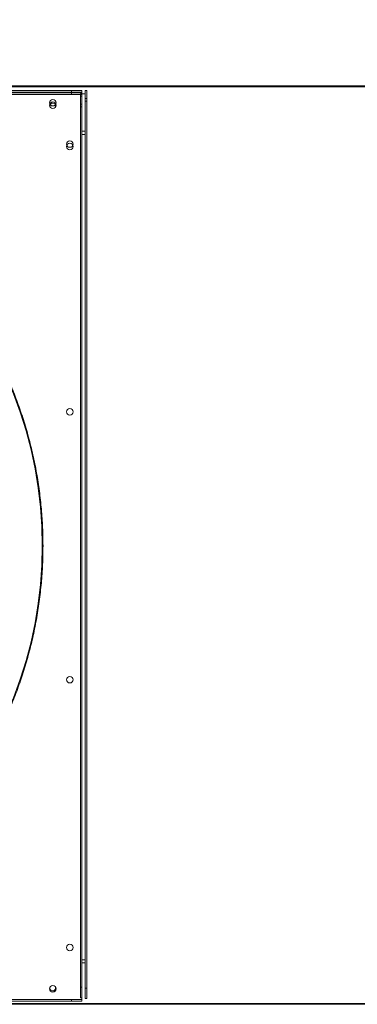
# Model space of a CAD drawing. Units: millimetres. Extents: x 301 to 17101, y 39 to 11919.
# Drawn here: x 5621 to 6037, y 8421 to 9634 of the extents above; entities that cross this region are included whole.
import ezdxf

# ---------------------------------------------------------------- set-up
doc = ezdxf.new("R2010")
doc.units = ezdxf.units.MM
doc.header["$PDSIZE"] = -1
doc.styles.add('Testo', font='ARIAL.TTF')
doc.dimstyles.new('ISO-25', dxfattribs={"dimtxt": 2.5, "dimasz": 2.5, "dimexe": 1.25, "dimexo": 0.625, "dimtad": 1, "dimtxsty": 'Standard', "dimcen": 2.5, "dimadec": 0, "dimazin": 0, "dimtfac": 1, "dimtmove": 0, "dimatfit": 3, "dimfxl": 1, "dimarcsym": 0})

# ---------------------------------------------------------------- blocks, each defined once
blk = doc.blocks.new('*D119')
at = {"color": 0, "linetype": 'ByBlock', "lineweight": -2}
for p, q in [((2098.3, 9522.7), (2098.3, 10163.4)), ((2173.3, 10162.4), (9622.8, 10162.4)), ((9697.8, 9650.9), (9697.8, 10163.4))]:
    blk.add_line(p, q, dxfattribs=at)
at = {"color": 0, "linetype": 'ByBlock'}
for points in [[(2098.3, 10162.4), (2173.3, 10149.9), (2173.3, 10174.9)], [(9697.8, 10162.4), (9622.8, 10149.9), (9622.8, 10174.9)]]:
    blk.add_solid(points, dxfattribs=at)
at = {"layer": 'DEFPOINTS', "color": 0, "linetype": 'ByBlock'}
for p in [(9697.8, 9649.9), (2098.3, 9521.7)]:
    blk.add_point(p, dxfattribs=at)
at = {"color": 0, "linetype": 'ByBlock', "insert": (5898.1, 10250.7), "char_height": 75, "attachment_point": 5, "style": 'Testo'}
blk.add_mtext('7600%%p5', dxfattribs=at)

msp = doc.modelspace()

# ---------------------------------------------------------------- linework, layer by layer
at = {"color": 7, "linetype": 'Continuous', "lineweight": 15}
for p, q in [((6036.826, 9552.564), (2491.826, 9552.564)), ((6036.826, 9551.564), (2775.826, 9551.564)), ((9581.826, 9552.564), (6036.826, 9552.564)), ((8173.826, 9551.564), (6036.826, 9551.564)), ((4588.826, 9546.964), (5684.826, 9546.964)), ((4588.826, 9546.964), (5684.826, 9546.964)), ((4588.826, 9544.964), (5684.826, 9544.964)), ((4588.826, 9543.964), (5684.826, 9543.964)), ((4588.826, 9541.964), (5684.826, 9541.964)), ((5684.826, 9546.964), (5697.826, 9546.964)), ((5684.826, 9546.964), (5684.826, 9544.964)), ((5697.826, 9546.964), (5684.826, 9546.964)), ((5684.826, 9544.964), (5697.826, 9544.964)), ((5684.826, 9543.964), (5684.826, 9541.964)), ((5697.826, 9543.964), (5684.826, 9543.964)), ((5684.826, 9541.964), (5697.826, 9541.964)), ((5695.826, 9542.964), (5697.826, 9542.964)), ((5695.826, 9542.964), (5695.826, 9529.964)), ((5695.826, 9539.964), (5697.826, 9539.964)), ((5695.826, 9539.964), (5695.826, 9526.964)), ((5697.826, 9544.964), (5697.826, 9546.964)), ((5697.826, 9544.964), (5697.826, 9542.964)), ((5697.826, 9541.964), (5697.826, 9543.964)), ((5697.826, 9542.964), (5697.826, 9529.964)), ((5697.826, 9542.964), (5701.826, 9542.964)), ((5697.826, 9541.964), (5697.826, 9539.964)), ((5697.826, 9539.964), (5697.826, 9526.964)), ((5701.826, 9546.964), (5701.826, 9536.964)), ((5703.826, 9546.964), (5701.826, 9546.964)), ((5701.826, 9546.964), (5701.826, 9533.964)), ((5701.826, 9536.964), (5703.826, 9536.964)), ((5701.826, 8440.964), (5701.826, 9536.964)), ((5703.826, 9536.964), (5703.826, 9546.964)), ((5703.826, 9533.964), (5703.826, 9546.964)), ((5703.826, 8440.964), (5703.826, 9536.964)), ((5695.826, 9529.964), (5697.826, 9529.964)), ((5695.826, 8441.964), (5695.826, 9529.964)), ((5695.826, 9526.964), (5697.826, 9526.964)), ((5697.826, 8441.964), (5697.826, 9529.964)), ((5701.826, 9533.964), (5703.826, 9533.964)), ((5697.826, 9496.964), (5701.826, 9496.964)), ((5697.826, 9492.964), (5701.826, 9492.964)), ((5701.826, 8475.964), (5697.826, 8475.964)), ((5701.826, 8471.964), (5697.826, 8471.964)), ((5695.826, 8441.964), (5697.826, 8441.964)), ((5695.826, 8428.964), (5695.826, 8441.964)), ((5697.826, 8428.964), (5697.826, 8441.964)), ((5703.826, 8440.964), (5701.826, 8440.964)), ((5701.826, 8440.964), (5701.826, 8427.964)), ((5703.826, 8427.964), (5703.826, 8440.964)), ((6036.826, 8420.964), (2491.826, 8420.964)), ((6036.826, 8421.964), (2775.826, 8421.964)), ((4588.826, 8426.964), (5684.826, 8426.964)), ((4588.826, 8424.964), (5684.826, 8424.964)), ((5697.826, 8426.964), (5684.826, 8426.964)), ((5684.826, 8426.964), (5684.826, 8424.964)), ((5684.826, 8424.964), (5697.826, 8424.964)), ((5695.826, 8428.964), (5697.826, 8428.964)), ((5697.826, 8426.964), (5697.826, 8428.964)), ((5697.826, 8424.964), (5697.826, 8426.964)), ((5701.826, 8427.964), (5703.826, 8427.964)), ((8173.826, 8421.964), (6036.826, 8421.964)), ((9581.826, 8420.964), (6036.826, 8420.964))]:
    msp.add_line(p, q, dxfattribs=at)
at = {"color": 7, "linetype": 'Continuous', "lineweight": 15, "flags": 128}
for points in [[(5658.611, 9526.579), (5658.515, 9526.827), (5658.326, 9527.964)], [(5665.044, 8442.339), (5665.136, 8442.1), (5665.326, 8440.964)]]:
    msp.add_lwpolyline(points, dxfattribs=at)
at = {"color": 7, "linetype": 'Continuous', "lineweight": 15}
for centre in [(5661.826, 9531.964), (5661.826, 9528.964), (5682.826, 9480.964), (5682.826, 9477.964), (5682.826, 9150.964), (5682.826, 8820.964), (5682.826, 8490.964), (5661.826, 8439.964)]:
    msp.add_circle(centre, 4, dxfattribs=at)
for centre, radius, start, end in [((5661.826, 9527.964), 3.5, 339.017527, 180), ((5136.826, 8985.964), 512.036, 316.398863, 43.601137), ((5661.826, 8440.964), 3.5, 156.867601, 360)]:
    msp.add_arc(centre, radius, start, end, dxfattribs=at)
msp.add_open_spline([(5508.299, 9339.759), (5512.875, 9334.844), (5522.028, 9325.013), (5535.115, 9309.472), (5547.748, 9293.295), (5559.89, 9276.352), (5571.396, 9258.837), (5582.233, 9240.765), (5592.379, 9222.154), (5601.819, 9202.987), (5610.605, 9183.083), (5618.635, 9162.57), (5625.88, 9141.388), (5632.224, 9119.808), (5637.648, 9097.82), (5642.088, 9075.653), (5645.54, 9053.358), (5648.005, 9031.001), (5649.49, 9008.517), (5649.988, 8985.827), (5649.478, 8963.001), (5647.938, 8940.112), (5645.383, 8917.354), (5641.828, 8894.807), (5637.319, 8872.658), (5631.902, 8850.955), (5625.631, 8829.777), (5618.493, 8808.986), (5610.504, 8788.602), (5601.659, 8768.585), (5592.028, 8749.086), (5581.665, 8730.162), (5570.66, 8711.918), (5559.109, 8694.445), (5547.08, 8677.751), (5534.651, 8661.892), (5521.786, 8646.648), (5512.795, 8636.995), (5508.299, 8632.168)], degree=3, knots=[0, 0, 0, 0, 0.02580444, 0.05160413, 0.07803928, 0.10465208, 0.13167708, 0.15854214, 0.18559634, 0.21310244, 0.24061566, 0.26917123, 0.29772115, 0.32660638, 0.35557369, 0.38471391, 0.4134458, 0.44223491, 0.47111339, 0.50000002, 0.5294109, 0.55881544, 0.58812071, 0.61737553, 0.64649512, 0.67494463, 0.70329864, 0.73133771, 0.7593844, 0.78739687, 0.815404, 0.84292269, 0.87027662, 0.89724848, 0.92338555, 0.94931736, 0.97465572, 1, 1, 1, 1], dxfattribs=at)

# ---------------------------------------------------------------- dimensions: what is measured, and where the dimension line sits
dim = msp.add_linear_dim(base=(9697.8257, 10162.4175), p1=(2098.3256, 9521.6965), p2=(9697.8257, 9649.8964), dimstyle='ISO-25', override={"dimtxt": 75, "dimasz": 75, "dimexe": 1, "dimexo": 1, "dimgap": 50, "dimdec": 0, "dimtxsty": 'Testo', "dimcen": 75, "dimazin": 2, "dimtol": 1, "dimlim": 0, "dimtp": 5, "dimtm": 5, "dimtdec": 0, "dimtzin": 0})
dim.commit()
dim.dimension.update_dxf_attribs({"geometry": '*D119', "text_midpoint": (5898.0757, 10250.7104)})

doc.saveas('drawing.dxf')
